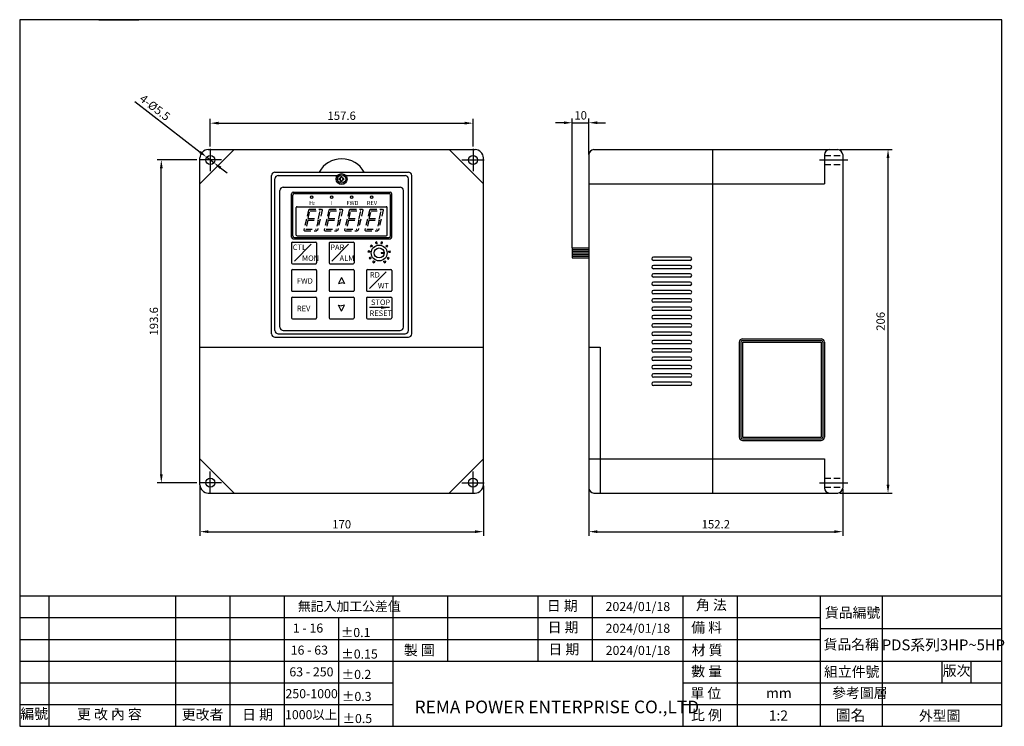
# Model space of a CAD drawing. Units: millimetres. Extents: x 2627 to 2922, y 1932 to 2144.
import ezdxf
from ezdxf.enums import TextEntityAlignment as Align

# ---------------------------------------------------------------- set-up
doc = ezdxf.new("R2010")
doc.units = ezdxf.units.MM
doc.linetypes.add('CENTER', pattern=[50.8, 31.75, -6.35, 6.35, -6.35])
doc.linetypes.add('DASHED', pattern=[19.05, 12.7, -6.35])
for name, color, linetype in [('3', 3, 'DASHED'), ('CENTER', 1, 'CENTER'), ('DIM', 6, 'Continuous'), ('HYOUDAI', 7, 'Continuous'), ('OUTLINE', 4, 'Continuous')]:
    doc.layers.add(name, color=color, linetype=linetype)
doc.layers.add('HYOUDAI8', color=7, linetype='Continuous', lineweight=25)
doc.layers.add('符號(ISO)', color=7, linetype='Continuous', lineweight=18)
doc.styles.add('ACISOTS', font='isocp.shx', dxfattribs={"bigfont": 'chineset.shx'})
doc.styles.get("Standard").update_dxf_attribs({"font": 'arial.ttf'})
doc.dimstyles.new('ISO-25', dxfattribs={"dimtxt": 2.5, "dimasz": 2.5, "dimexe": 1.25, "dimexo": 0.625, "dimtad": 1, "dimtxsty": 'Standard', "dimcen": 2.5, "dimadec": 0, "dimazin": 0, "dimtfac": 1, "dimtmove": 0, "dimatfit": 3, "dimfxl": 0, "dimarcsym": 0})

# ---------------------------------------------------------------- blocks, each defined once
blk = doc.blocks.new('*D10')
at = {"layer": 'Defpoints', "color": 0}
for p in [(2680.93, 2004.48), (2765.93, 2004.48), (2765.93, 1990.14)]:
    blk.add_point(p, dxfattribs=at)
at = {"layer": 'DIM', "color": 0, "lineweight": -2}
for p, q in [((2680.93, 2003.86), (2680.93, 1988.89)), ((2765.93, 2003.86), (2765.93, 1988.89)), ((2683.43, 1990.14), (2763.43, 1990.14))]:
    blk.add_line(p, q, dxfattribs=at)
at = {"layer": 'DIM', "color": 0}
for points in [[(2683.43, 1990.55), (2683.43, 1989.72), (2680.93, 1990.14)], [(2763.43, 1990.55), (2763.43, 1989.72), (2765.93, 1990.14)]]:
    blk.add_solid(points, dxfattribs=at)
at = {"layer": 'DIM', "color": 0, "insert": (2723.43, 1992.04), "char_height": 2.5, "attachment_point": 5}
blk.add_mtext('170', dxfattribs=at)
blk = doc.blocks.new('*D4')
at = {"layer": 'Defpoints', "color": 0}
for p in [(2669.34, 2101.63), (2680.65, 2101.63), (2680.65, 2004.83)]:
    blk.add_point(p, dxfattribs=at)
at = {"layer": 'DIM', "color": 0, "lineweight": -2}
for p, q in [((2680.03, 2101.63), (2668.09, 2101.63)), ((2669.34, 2007.33), (2669.34, 2099.13)), ((2680.03, 2004.83), (2668.09, 2004.83))]:
    blk.add_line(p, q, dxfattribs=at)
at = {"layer": 'DIM', "color": 0}
for points in [[(2668.93, 2099.13), (2669.76, 2099.13), (2669.34, 2101.63)], [(2668.93, 2007.33), (2669.76, 2007.33), (2669.34, 2004.83)]]:
    blk.add_solid(points, dxfattribs=at)
at = {"layer": 'DIM', "color": 0, "insert": (2667.44, 2053.23), "char_height": 2.5, "attachment_point": 5, "rotation": 90}
blk.add_mtext('193.6', dxfattribs=at)
blk = doc.blocks.new('*D5')
at = {"layer": 'Defpoints', "color": 0}
for p in [(2762.83, 2112.67), (2684.03, 2105.01), (2762.83, 2105.01)]:
    blk.add_point(p, dxfattribs=at)
at = {"layer": 'DIM', "color": 0, "lineweight": -2}
for p, q in [((2684.03, 2105.63), (2684.03, 2113.92)), ((2686.53, 2112.67), (2760.33, 2112.67)), ((2762.83, 2105.63), (2762.83, 2113.92))]:
    blk.add_line(p, q, dxfattribs=at)
at = {"layer": 'DIM', "color": 0}
for points in [[(2686.53, 2113.09), (2686.53, 2112.25), (2684.03, 2112.67)], [(2760.33, 2113.09), (2760.33, 2112.25), (2762.83, 2112.67)]]:
    blk.add_solid(points, dxfattribs=at)
at = {"layer": 'DIM', "color": 0, "insert": (2723.43, 2114.57), "char_height": 2.5, "attachment_point": 5}
blk.add_mtext('157.6', dxfattribs=at)
blk = doc.blocks.new('*D6')
at = {"layer": 'Defpoints', "color": 0}
for p in [(2682.94, 2102.47), (2685.11, 2100.79)]:
    blk.add_point(p, dxfattribs=at)
at = {"layer": 'DIM', "color": 0, "lineweight": -2}
for p, q in [((2661.4, 2119.13), (2680.96, 2104)), ((2685.11, 2100.79), (2682.94, 2102.47)), ((2687.09, 2099.26), (2689.07, 2097.73))]:
    blk.add_line(p, q, dxfattribs=at)
at = {"layer": 'DIM', "color": 0}
for points in [[(2681.22, 2104.33), (2680.71, 2103.67), (2682.94, 2102.47)], [(2687.35, 2099.59), (2686.84, 2098.93), (2685.11, 2100.79)]]:
    blk.add_solid(points, dxfattribs=at)
at = {"layer": 'DIM', "color": 0, "insert": (2667.25, 2117.1), "char_height": 2.5, "attachment_point": 5, "rotation": 322.2784}
blk.add_mtext('4-%%C5.5', dxfattribs=at)
blk = doc.blocks.new('*D7')
at = {"layer": 'Defpoints', "color": 0}
for p in [(2797.59, 2003.48), (2873.69, 2003.48), (2873.69, 1990.14)]:
    blk.add_point(p, dxfattribs=at)
at = {"layer": 'DIM', "color": 0, "lineweight": -2}
for p, q in [((2797.59, 2002.86), (2797.59, 1988.89)), ((2873.69, 2002.86), (2873.69, 1988.89)), ((2800.09, 1990.14), (2871.19, 1990.14))]:
    blk.add_line(p, q, dxfattribs=at)
at = {"layer": 'DIM', "color": 0}
for points in [[(2800.09, 1990.55), (2800.09, 1989.72), (2797.59, 1990.14)], [(2871.19, 1990.55), (2871.19, 1989.72), (2873.69, 1990.14)]]:
    blk.add_solid(points, dxfattribs=at)
at = {"layer": 'DIM', "color": 0, "insert": (2835.64, 1992.04), "char_height": 2.5, "attachment_point": 5}
blk.add_mtext('152.2', dxfattribs=at)
blk = doc.blocks.new('*D8')
at = {"layer": 'Defpoints', "color": 0}
for p in [(2872.19, 2104.73), (2887.28, 2104.73), (2872.19, 2001.73)]:
    blk.add_point(p, dxfattribs=at)
at = {"layer": 'DIM', "color": 0, "lineweight": -2}
for p, q in [((2872.81, 2104.73), (2888.53, 2104.73)), ((2887.28, 2004.23), (2887.28, 2102.23)), ((2872.81, 2001.73), (2888.53, 2001.73))]:
    blk.add_line(p, q, dxfattribs=at)
at = {"layer": 'DIM', "color": 0}
for points in [[(2886.86, 2102.23), (2887.7, 2102.23), (2887.28, 2104.73)], [(2886.86, 2004.23), (2887.7, 2004.23), (2887.28, 2001.73)]]:
    blk.add_solid(points, dxfattribs=at)
at = {"layer": 'DIM', "color": 0, "insert": (2885.38, 2053.23), "char_height": 2.5, "attachment_point": 5, "rotation": 90}
blk.add_mtext('206', dxfattribs=at)
blk = doc.blocks.new('*D9')
at = {"layer": 'Defpoints', "color": 0}
for p in [(2797.59, 2112.79), (2797.59, 2102.61), (2792.59, 2074.61)]:
    blk.add_point(p, dxfattribs=at)
at = {"layer": 'DIM', "color": 0, "lineweight": -2}
for p, q in [((2790.09, 2112.79), (2787.59, 2112.79)), ((2792.59, 2075.23), (2792.59, 2114.04)), ((2792.59, 2112.79), (2797.59, 2112.79)), ((2797.59, 2103.23), (2797.59, 2114.04)), ((2800.09, 2112.79), (2802.59, 2112.79))]:
    blk.add_line(p, q, dxfattribs=at)
at = {"layer": 'DIM', "color": 0}
for points in [[(2790.09, 2113.21), (2790.09, 2112.38), (2792.59, 2112.79)], [(2800.09, 2113.21), (2800.09, 2112.38), (2797.59, 2112.79)]]:
    blk.add_solid(points, dxfattribs=at)
at = {"layer": 'DIM', "color": 0, "insert": (2795.09, 2114.69), "char_height": 2.5, "attachment_point": 5}
blk.add_mtext('10', dxfattribs=at)

msp = doc.modelspace()

# ---------------------------------------------------------------- hatches: boundary and pattern name
at = {"layer": 'OUTLINE'}
h = msp.add_hatch(color=256, dxfattribs=at)
h.paths.add_polyline_path([(2737.927, 2077.98, 0.4142136), (2738.427, 2078.48), (2738.427, 2091.48, 0.4142136), (2737.927, 2091.98), (2708.927, 2091.98, 0.4142136), (2708.427, 2091.48), (2708.427, 2078.48, 0.4142136), (2708.927, 2077.98)])
h.paths.add_polyline_path([(2708.802, 2078.855, 0.4142136), (2709.302, 2078.355), (2737.552, 2078.355, 0.4142136), (2738.052, 2078.855), (2738.052, 2091.105, 0.4142136), (2737.552, 2091.605), (2709.302, 2091.605, 0.4142136), (2708.802, 2091.105)], flags=16)

# ---------------------------------------------------------------- linework, layer by layer
msp.add_line((2650.571, 2143.703), (2662.557, 2143.703))
at = {"layer": '3', "ltscale": 0.15}
for p, q in [((2868.186, 2103.005), (2873.686, 2103.005)), ((2868.185, 2100.255), (2873.685, 2100.255)), ((2713.465, 2086.611), (2712.114, 2080.599)), ((2713.414, 2084.105), (2713.919, 2086.355)), ((2713.465, 2086.611), (2713.769, 2086.855)), ((2713.769, 2086.855), (2717.369, 2086.855)), ((2713.919, 2086.355), (2716.994, 2086.355)), ((2717.564, 2086.611), (2716.214, 2080.599)), ((2716.489, 2084.105), (2716.994, 2086.355)), ((2717.369, 2086.855), (2717.564, 2086.611)), ((2719.564, 2086.611), (2718.214, 2080.599)), ((2719.514, 2084.105), (2720.019, 2086.355)), ((2719.564, 2086.611), (2719.869, 2086.855)), ((2719.869, 2086.855), (2723.469, 2086.855)), ((2720.019, 2086.355), (2723.094, 2086.355)), ((2723.664, 2086.611), (2722.313, 2080.599)), ((2722.588, 2084.105), (2723.094, 2086.355)), ((2723.469, 2086.855), (2723.664, 2086.611)), ((2725.664, 2086.611), (2724.313, 2080.599)), ((2725.613, 2084.105), (2726.119, 2086.355)), ((2725.664, 2086.611), (2725.969, 2086.855)), ((2725.969, 2086.855), (2729.568, 2086.855)), ((2726.119, 2086.355), (2729.194, 2086.355)), ((2729.764, 2086.611), (2728.413, 2080.599)), ((2728.688, 2084.105), (2729.194, 2086.355)), ((2729.568, 2086.855), (2729.764, 2086.611)), ((2731.764, 2086.611), (2730.413, 2080.599)), ((2731.713, 2084.105), (2732.219, 2086.355)), ((2731.764, 2086.611), (2732.068, 2086.855)), ((2732.068, 2086.855), (2735.668, 2086.855)), ((2732.219, 2086.355), (2735.293, 2086.355)), ((2735.863, 2086.611), (2734.513, 2080.599)), ((2734.788, 2084.105), (2735.293, 2086.355)), ((2735.668, 2086.855), (2735.863, 2086.611)), ((2713.302, 2083.605), (2712.684, 2080.855)), ((2713.302, 2083.605), (2716.376, 2083.605)), ((2713.414, 2084.105), (2716.489, 2084.105)), ((2716.376, 2083.605), (2715.759, 2080.855)), ((2719.401, 2083.605), (2718.783, 2080.855)), ((2719.401, 2083.605), (2722.476, 2083.605)), ((2719.514, 2084.105), (2722.588, 2084.105)), ((2722.476, 2083.605), (2721.858, 2080.855)), ((2725.501, 2083.605), (2724.883, 2080.855)), ((2725.501, 2083.605), (2728.576, 2083.605)), ((2725.613, 2084.105), (2728.688, 2084.105)), ((2728.576, 2083.605), (2727.958, 2080.855)), ((2731.601, 2083.605), (2730.983, 2080.855)), ((2731.601, 2083.605), (2734.676, 2083.605)), ((2731.713, 2084.105), (2734.788, 2084.105)), ((2734.676, 2083.605), (2734.058, 2080.855)), ((2712.309, 2080.355), (2712.114, 2080.599)), ((2712.309, 2080.355), (2715.909, 2080.355)), ((2712.684, 2080.855), (2715.759, 2080.855)), ((2716.214, 2080.599), (2715.909, 2080.355)), ((2718.409, 2080.355), (2718.214, 2080.599)), ((2718.409, 2080.355), (2722.008, 2080.355)), ((2718.783, 2080.855), (2721.858, 2080.855)), ((2722.313, 2080.599), (2722.008, 2080.355)), ((2724.508, 2080.355), (2724.313, 2080.599)), ((2724.508, 2080.355), (2728.108, 2080.355)), ((2724.883, 2080.855), (2727.958, 2080.855)), ((2728.413, 2080.599), (2728.108, 2080.355)), ((2730.608, 2080.355), (2730.413, 2080.599)), ((2730.608, 2080.355), (2734.208, 2080.355)), ((2730.983, 2080.855), (2734.058, 2080.855)), ((2734.513, 2080.599), (2734.208, 2080.355)), ((2868.185, 2006.205), (2873.685, 2006.205)), ((2868.186, 2003.455), (2873.686, 2003.455))]:
    msp.add_line(p, q, dxfattribs=at)
at = {"layer": 'CENTER', "ltscale": 0.3}
for p, q in [((2684.027, 2105.005), (2684.027, 2098.255)), ((2762.827, 2105.005), (2762.827, 2098.255)), ((2687.402, 2101.63), (2680.652, 2101.63)), ((2759.452, 2101.63), (2766.202, 2101.63)), ((2684.027, 2001.455), (2684.027, 2008.205)), ((2762.827, 2001.455), (2762.827, 2008.205)), ((2687.402, 2004.83), (2680.652, 2004.83)), ((2759.452, 2004.83), (2766.202, 2004.83))]:
    msp.add_line(p, q, dxfattribs=at)
at = {"layer": 'CENTER'}
for p, q in [((2866.685, 2101.63), (2875.185, 2101.63)), ((2866.685, 2004.83), (2875.185, 2004.83))]:
    msp.add_line(p, q, dxfattribs=at)
at = {"layer": 'HYOUDAI', "lineweight": -3}
for p, q in [((2626.872, 1964.366), (2866.958, 1964.366)), ((2722.518, 1964.366), (2722.518, 1931.76)), ((2722.518, 1964.366), (2722.518, 1931.76)), ((2866.958, 1961.106), (2921.413, 1961.106)), ((2626.872, 1957.845), (2866.958, 1957.845)), ((2626.872, 1951.324), (2738.821, 1951.324)), ((2825.773, 1951.324), (2921.413, 1951.324)), ((2626.872, 1944.802), (2738.821, 1944.802)), ((2825.773, 1944.802), (2921.413, 1944.802)), ((2626.872, 1938.281), (2738.821, 1938.281)), ((2825.773, 1938.281), (2921.413, 1938.281))]:
    msp.add_line(p, q, dxfattribs=at)
at = {"layer": 'HYOUDAI8', "lineweight": -3}
for p, q in [((2626.872, 2143.703), (2626.872, 1931.76)), ((2921.413, 2143.703), (2626.872, 2143.703)), ((2921.413, 1931.76), (2921.413, 2143.703)), ((2626.872, 1970.888), (2921.413, 1970.888)), ((2635.567, 1970.888), (2635.567, 1931.76)), ((2673.608, 1970.888), (2673.608, 1931.76)), ((2689.911, 1970.888), (2689.911, 1931.76)), ((2706.215, 1970.888), (2706.215, 1931.76)), ((2706.215, 1970.888), (2706.215, 1931.76)), ((2738.821, 1970.888), (2738.821, 1951.324)), ((2738.821, 1970.888), (2738.821, 1951.324)), ((2755.12, 1970.888), (2755.12, 1951.324)), ((2782.297, 1970.888), (2782.297, 1951.324)), ((2798.6, 1970.888), (2798.6, 1951.324)), ((2825.773, 1970.888), (2825.773, 1951.324)), ((2842.076, 1970.888), (2842.076, 1931.76)), ((2866.958, 1970.888), (2866.958, 1931.76)), ((2885.552, 1970.888), (2885.552, 1931.76)), ((2738.821, 1951.324), (2825.773, 1951.324)), ((2738.821, 1951.324), (2738.821, 1931.76)), ((2738.821, 1951.324), (2738.821, 1931.76)), ((2825.773, 1951.324), (2825.773, 1931.76)), ((2903.482, 1944.802), (2903.482, 1951.324)), ((2912.178, 1944.802), (2912.178, 1951.324)), ((2626.872, 1931.76), (2921.413, 1931.76))]:
    msp.add_line(p, q, dxfattribs=at)
at = {"layer": 'OUTLINE'}
for p, q in [((2680.927, 2094.48), (2691.177, 2104.73)), ((2683.427, 2104.73), (2763.427, 2104.73)), ((2755.677, 2104.73), (2765.927, 2094.48)), ((2797.585, 2103.23), (2797.585, 2003.23)), ((2799.085, 2104.73), (2872.185, 2104.73)), ((2834.685, 2104.73), (2834.685, 2001.73)), ((2868.185, 2103.23), (2868.185, 2094.48)), ((2873.685, 2103.23), (2873.685, 2003.23)), ((2680.927, 2004.23), (2680.927, 2102.23)), ((2765.927, 2004.23), (2765.927, 2102.23)), ((2702.427, 2049.48), (2702.427, 2096.98)), ((2703.427, 2097.98), (2743.427, 2097.98)), ((2704.427, 2096.98), (2722.21, 2096.98)), ((2723.627, 2096.604), (2723.227, 2096.604)), ((2723.227, 2096.354), (2723.227, 2096.604)), ((2723.627, 2096.354), (2723.627, 2096.604)), ((2724.645, 2096.98), (2742.427, 2096.98)), ((2744.427, 2049.48), (2744.427, 2096.98)), ((2703.427, 2050.48), (2703.427, 2095.98)), ((2722.727, 2095.704), (2722.727, 2096.104)), ((2722.977, 2096.104), (2722.727, 2096.104)), ((2722.977, 2095.704), (2722.727, 2095.704)), ((2723.227, 2095.204), (2723.227, 2095.454)), ((2723.627, 2095.204), (2723.227, 2095.204)), ((2723.627, 2095.204), (2723.627, 2095.454)), ((2724.127, 2096.104), (2723.877, 2096.104)), ((2724.127, 2095.704), (2723.877, 2095.704)), ((2724.127, 2095.704), (2724.127, 2096.104)), ((2743.427, 2050.48), (2743.427, 2095.98)), ((2797.585, 2094.48), (2868.185, 2094.48)), ((2704.927, 2051.48), (2704.927, 2092.48)), ((2705.927, 2093.48), (2740.927, 2093.48)), ((2708.427, 2078.48), (2708.427, 2091.48)), ((2708.802, 2078.855), (2708.802, 2091.105)), ((2708.927, 2091.98), (2737.927, 2091.98)), ((2709.302, 2091.605), (2737.552, 2091.605)), ((2738.052, 2078.855), (2738.052, 2091.105)), ((2738.427, 2078.48), (2738.427, 2091.48)), ((2741.927, 2051.48), (2741.927, 2092.48)), ((2709.802, 2079.105), (2709.802, 2087.355)), ((2710.052, 2087.605), (2736.802, 2087.605)), ((2737.052, 2079.105), (2737.052, 2087.355)), ((2710.052, 2078.855), (2736.802, 2078.855)), ((2708.427, 2076.73), (2708.427, 2070.73)), ((2708.677, 2076.98), (2715.677, 2076.98)), ((2708.927, 2077.98), (2737.927, 2077.98)), ((2714.268, 2076.361), (2709.253, 2071.315)), ((2709.302, 2078.355), (2737.552, 2078.355)), ((2715.927, 2076.73), (2715.927, 2070.73)), ((2719.677, 2076.73), (2719.677, 2070.73)), ((2719.927, 2076.98), (2726.927, 2076.98)), ((2725.518, 2076.361), (2720.503, 2071.315)), ((2727.177, 2076.73), (2727.177, 2070.73)), ((2732.411, 2075.499), (2732.04, 2075.837)), ((2732.638, 2075.757), (2732.249, 2076.074)), ((2733.774, 2076.46), (2733.653, 2076.946)), ((2734.105, 2076.548), (2733.958, 2077.028)), ((2735.249, 2076.548), (2735.396, 2077.028)), ((2735.581, 2076.46), (2735.701, 2076.946)), ((2736.717, 2075.757), (2737.106, 2076.074)), ((2736.944, 2075.499), (2737.314, 2075.837)), ((2731.81, 2073.943), (2731.315, 2074.019)), ((2731.856, 2074.284), (2731.356, 2074.332)), ((2735.277, 2073.83), (2736.174, 2073.83)), ((2735.277, 2073.83), (2735.277, 2073.63)), ((2735.277, 2073.63), (2736.174, 2073.63)), ((2737.499, 2074.284), (2737.998, 2074.332)), ((2737.544, 2073.943), (2738.04, 2074.019)), ((2792.585, 2075.23), (2792.585, 2072.23)), ((2792.585, 2075.23), (2797.585, 2075.23)), ((2792.585, 2074.73), (2797.585, 2074.73)), ((2792.585, 2074.23), (2797.585, 2074.23)), ((2792.585, 2073.73), (2797.585, 2073.73)), ((2792.585, 2073.23), (2797.585, 2073.23)), ((2708.677, 2070.48), (2715.677, 2070.48)), ((2719.927, 2070.48), (2726.927, 2070.48)), ((2732.105, 2072.446), (2731.675, 2072.188)), ((2732.277, 2072.148), (2731.833, 2071.914)), ((2732.964, 2071.422), (2732.697, 2070.997)), ((2733.39, 2071.16), (2733.123, 2070.735)), ((2735.965, 2071.16), (2736.232, 2070.735)), ((2736.39, 2071.422), (2736.657, 2070.997)), ((2737.078, 2072.148), (2737.522, 2071.914)), ((2737.249, 2072.446), (2737.679, 2072.188)), ((2792.585, 2072.73), (2797.585, 2072.73)), ((2792.585, 2072.23), (2797.585, 2072.23)), ((2827.935, 2072.48), (2816.935, 2072.48)), ((2827.935, 2071.48), (2816.935, 2071.48)), ((2827.935, 2069.98), (2816.935, 2069.98)), ((2708.427, 2068.48), (2708.427, 2062.48)), ((2708.677, 2068.73), (2715.677, 2068.73)), ((2715.927, 2068.48), (2715.927, 2062.48)), ((2719.677, 2068.48), (2719.677, 2062.48)), ((2719.927, 2068.73), (2726.927, 2068.73)), ((2727.177, 2068.48), (2727.177, 2062.48)), ((2730.927, 2068.48), (2730.927, 2062.48)), ((2731.177, 2068.73), (2738.177, 2068.73)), ((2736.768, 2068.111), (2731.753, 2063.065)), ((2738.427, 2068.48), (2738.427, 2062.48)), ((2827.935, 2068.98), (2816.935, 2068.98)), ((2827.935, 2067.48), (2816.935, 2067.48)), ((2723.427, 2066.418), (2722.529, 2064.606)), ((2722.529, 2064.606), (2723.427, 2064.79)), ((2723.427, 2066.418), (2724.326, 2064.606)), ((2724.326, 2064.606), (2723.427, 2064.79)), ((2827.935, 2066.48), (2816.935, 2066.48)), ((2827.935, 2064.98), (2816.935, 2064.98)), ((2708.677, 2062.23), (2715.677, 2062.23)), ((2719.927, 2062.23), (2726.927, 2062.23)), ((2731.177, 2062.23), (2738.177, 2062.23)), ((2827.935, 2063.98), (2816.935, 2063.98)), ((2827.935, 2062.48), (2816.935, 2062.48)), ((2827.935, 2061.48), (2816.935, 2061.48)), ((2708.427, 2060.23), (2708.427, 2054.23)), ((2708.677, 2060.48), (2715.677, 2060.48)), ((2715.927, 2060.23), (2715.927, 2054.23)), ((2719.677, 2060.23), (2719.677, 2054.23)), ((2719.927, 2060.48), (2726.927, 2060.48)), ((2722.529, 2058.104), (2723.427, 2057.921)), ((2723.427, 2056.292), (2722.529, 2058.104)), ((2723.427, 2056.292), (2724.326, 2058.104)), ((2724.326, 2058.104), (2723.427, 2057.921)), ((2727.177, 2060.23), (2727.177, 2054.23)), ((2730.927, 2060.23), (2730.927, 2054.23)), ((2731.177, 2060.48), (2738.177, 2060.48)), ((2738.427, 2060.23), (2738.427, 2054.23)), ((2827.935, 2059.98), (2816.935, 2059.98)), ((2827.935, 2058.98), (2816.935, 2058.98)), ((2827.935, 2057.48), (2816.935, 2057.48)), ((2827.935, 2056.48), (2816.935, 2056.48)), ((2708.677, 2053.98), (2715.677, 2053.98)), ((2719.927, 2053.98), (2726.927, 2053.98)), ((2731.177, 2053.98), (2738.177, 2053.98)), ((2827.935, 2054.98), (2816.935, 2054.98)), ((2827.935, 2053.98), (2816.935, 2053.98)), ((2827.935, 2052.48), (2816.935, 2052.48)), ((2704.427, 2049.48), (2742.427, 2049.48)), ((2705.927, 2050.48), (2740.927, 2050.48)), ((2827.935, 2051.48), (2816.935, 2051.48)), ((2827.935, 2049.98), (2816.935, 2049.98)), ((2703.427, 2048.48), (2743.427, 2048.48)), ((2827.935, 2048.98), (2816.935, 2048.98)), ((2827.935, 2047.48), (2816.935, 2047.48)), ((2827.935, 2046.48), (2816.935, 2046.48)), ((2842.685, 2046.98), (2842.685, 2018.48)), ((2843.185, 2046.98), (2843.185, 2018.48)), ((2843.685, 2047.98), (2867.185, 2047.98)), ((2843.685, 2047.48), (2867.185, 2047.48)), ((2843.685, 2046.98), (2867.185, 2046.98)), ((2843.685, 2046.98), (2843.685, 2018.48)), ((2867.185, 2046.98), (2867.185, 2018.48)), ((2867.685, 2046.98), (2867.685, 2018.48)), ((2868.185, 2046.98), (2868.185, 2018.48)), ((2680.927, 2045.48), (2765.927, 2045.48)), ((2797.585, 2045.48), (2800.935, 2045.48)), ((2800.935, 2045.48), (2800.935, 2001.73)), ((2827.935, 2044.98), (2816.935, 2044.98)), ((2827.935, 2043.98), (2816.935, 2043.98)), ((2827.935, 2042.48), (2816.935, 2042.48)), ((2827.935, 2041.48), (2816.935, 2041.48)), ((2827.935, 2039.98), (2816.935, 2039.98)), ((2827.935, 2038.98), (2816.935, 2038.98)), ((2827.935, 2037.48), (2816.935, 2037.48)), ((2827.935, 2036.48), (2816.935, 2036.48)), ((2827.935, 2034.98), (2816.935, 2034.98)), ((2827.935, 2033.98), (2816.935, 2033.98)), ((2843.685, 2018.48), (2867.185, 2018.48)), ((2843.685, 2017.98), (2867.185, 2017.98)), ((2843.685, 2017.48), (2867.185, 2017.48)), ((2680.927, 2011.98), (2691.177, 2001.73)), ((2765.927, 2011.98), (2755.677, 2001.73)), ((2797.585, 2011.98), (2868.185, 2011.98)), ((2868.185, 2011.98), (2868.185, 2003.23)), ((2683.427, 2001.73), (2763.427, 2001.73)), ((2799.085, 2001.73), (2872.185, 2001.73))]:
    msp.add_line(p, q, dxfattribs=at)
for centre, radius in [((2684.027, 2101.63), 1.375), ((2762.827, 2101.63), 1.375), ((2723.427, 2095.904), 1.625), ((2723.427, 2095.904), 1.25), ((2714.427, 2090.48), 0.375), ((2720.427, 2090.48), 0.375), ((2726.427, 2090.48), 0.375), ((2732.427, 2090.48), 0.375), ((2734.677, 2073.73), 2.375), ((2734.677, 2073.73), 1.5), ((2684.027, 2004.83), 1.375), ((2762.827, 2004.83), 1.375)]:
    msp.add_circle(centre, radius, dxfattribs=at)
for centre, radius, start, end in [((2683.427, 2102.23), 2.5, 90, 180), ((2763.427, 2102.23), 2.5, 0, 90), ((2799.085, 2103.23), 1.5, 90, 180), ((2869.685, 2103.23), 1.5, 90, 180), ((2872.185, 2103.23), 1.5, 0, 90), ((2723.427, 2094.285), 7.695, 28.69866, 151.30134), ((2703.427, 2096.98), 1, 90, 180), ((2704.427, 2095.98), 1, 90, 180), ((2742.427, 2095.98), 1, 0, 90), ((2743.427, 2096.98), 1, 0, 90), ((2722.977, 2096.354), 0.25, 270, 0), ((2722.977, 2095.454), 0.25, 0, 90), ((2723.877, 2096.354), 0.25, 180, 270), ((2723.877, 2095.454), 0.25, 90, 180), ((2705.927, 2092.48), 1, 90, 180), ((2708.927, 2091.48), 0.5, 90, 180), ((2709.302, 2091.105), 0.5, 90, 180), ((2737.552, 2091.105), 0.5, 0, 90), ((2737.927, 2091.48), 0.5, 0, 90), ((2740.927, 2092.48), 1, 0, 90), ((2710.052, 2087.355), 0.25, 90, 180), ((2736.802, 2087.355), 0.25, 0, 90), ((2709.302, 2078.855), 0.5, 180, 270), ((2710.052, 2079.105), 0.25, 180, 270), ((2736.802, 2079.105), 0.25, 270, 0), ((2737.552, 2078.855), 0.5, 270, 0), ((2708.927, 2078.48), 0.5, 180, 270), ((2708.677, 2076.73), 0.25, 90, 180), ((2715.677, 2076.73), 0.25, 0, 90), ((2719.927, 2076.73), 0.25, 90, 180), ((2726.927, 2076.73), 0.25, 0, 90), ((2734.677, 2073.73), 3.375, 136.01694, 141.38056), ((2734.677, 2073.73), 3.375, 102.30266, 107.66628), ((2734.677, 2073.73), 2.875, 101.47409, 108.31895), ((2734.677, 2073.73), 2.875, 71.68105, 78.52591), ((2734.677, 2073.73), 3.375, 72.33372, 77.69734), ((2734.677, 2073.73), 3.375, 38.61944, 43.98306), ((2737.927, 2078.48), 0.5, 270, 0), ((2734.677, 2073.73), 3.375, 169.73123, 175.09485), ((2734.677, 2073.73), 2.875, 168.90266, 175.74752), ((2734.677, 2073.73), 2.875, 135.18837, 142.03324), ((2734.677, 2073.73), 2.875, 37.96676, 44.81163), ((2734.677, 2073.73), 2.875, 4.25248, 11.09734), ((2734.677, 2073.73), 3.375, 4.90515, 10.26877), ((2708.677, 2070.73), 0.25, 180, 270), ((2715.677, 2070.73), 0.25, 270, 0), ((2719.927, 2070.73), 0.25, 180, 270), ((2726.927, 2070.73), 0.25, 270, 0), ((2734.677, 2073.73), 3.375, 207.19087, 212.55449), ((2734.677, 2073.73), 2.875, 206.53819, 213.38305), ((2734.677, 2073.73), 3.375, 234.0753, 242.57167), ((2734.677, 2073.73), 2.875, 233.42263, 243.40024), ((2734.677, 2073.73), 2.875, 296.59976, 306.57737), ((2734.677, 2073.73), 3.375, 297.42833, 305.9247), ((2734.677, 2073.73), 2.875, 326.61695, 333.46181), ((2734.677, 2073.73), 3.375, 327.44551, 332.80913), ((2816.935, 2071.98), 0.5, 90, 270), ((2816.935, 2069.48), 0.5, 90, 270), ((2827.935, 2071.98), 0.5, 270, 90), ((2827.935, 2069.48), 0.5, 270, 90), ((2708.677, 2068.48), 0.25, 90, 180), ((2715.677, 2068.48), 0.25, 0, 90), ((2719.927, 2068.48), 0.25, 90, 180), ((2726.927, 2068.48), 0.25, 0, 90), ((2731.177, 2068.48), 0.25, 90, 180), ((2738.177, 2068.48), 0.25, 0, 90), ((2816.935, 2066.98), 0.5, 90, 270), ((2827.935, 2066.98), 0.5, 270, 90), ((2816.935, 2064.48), 0.5, 90, 270), ((2827.935, 2064.48), 0.5, 270, 90), ((2708.677, 2062.48), 0.25, 180, 270), ((2715.677, 2062.48), 0.25, 270, 0), ((2719.927, 2062.48), 0.25, 180, 270), ((2726.927, 2062.48), 0.25, 270, 0), ((2731.177, 2062.48), 0.25, 180, 270), ((2738.177, 2062.48), 0.25, 270, 0), ((2816.935, 2061.98), 0.5, 90, 270), ((2827.935, 2061.98), 0.5, 270, 90), ((2708.677, 2060.23), 0.25, 90, 180), ((2715.677, 2060.23), 0.25, 0, 90), ((2719.927, 2060.23), 0.25, 90, 180), ((2726.927, 2060.23), 0.25, 0, 90), ((2731.177, 2060.23), 0.25, 90, 180), ((2738.177, 2060.23), 0.25, 0, 90), ((2816.935, 2059.48), 0.5, 90, 270), ((2827.935, 2059.48), 0.5, 270, 90), ((2816.935, 2056.98), 0.5, 90, 270), ((2827.935, 2056.98), 0.5, 270, 90), ((2708.677, 2054.23), 0.25, 180, 270), ((2715.677, 2054.23), 0.25, 270, 0), ((2719.927, 2054.23), 0.25, 180, 270), ((2726.927, 2054.23), 0.25, 270, 0), ((2731.177, 2054.23), 0.25, 180, 270), ((2738.177, 2054.23), 0.25, 270, 0), ((2816.935, 2054.48), 0.5, 90, 270), ((2816.935, 2051.98), 0.5, 90, 270), ((2827.935, 2054.48), 0.5, 270, 90), ((2827.935, 2051.98), 0.5, 270, 90), ((2703.427, 2049.48), 1, 180, 270), ((2704.427, 2050.48), 1, 180, 270), ((2705.927, 2051.48), 1, 180, 270), ((2740.927, 2051.48), 1, 270, 0), ((2742.427, 2050.48), 1, 270, 0), ((2743.427, 2049.48), 1, 270, 0), ((2816.935, 2049.48), 0.5, 90, 270), ((2827.935, 2049.48), 0.5, 270, 90), ((2816.935, 2046.98), 0.5, 90, 270), ((2827.935, 2046.98), 0.5, 270, 90), ((2843.685, 2046.98), 1, 90, 180), ((2843.685, 2046.98), 0.5, 90, 180), ((2867.185, 2046.98), 1, 0, 90), ((2867.185, 2046.98), 0.5, 0, 90), ((2816.935, 2044.48), 0.5, 90, 270), ((2827.935, 2044.48), 0.5, 270, 90), ((2816.935, 2041.98), 0.5, 90, 270), ((2827.935, 2041.98), 0.5, 270, 90), ((2816.935, 2039.48), 0.5, 90, 270), ((2816.935, 2036.98), 0.5, 90, 270), ((2827.935, 2039.48), 0.5, 270, 90), ((2827.935, 2036.98), 0.5, 270, 90), ((2816.935, 2034.48), 0.5, 90, 270), ((2827.935, 2034.48), 0.5, 270, 90), ((2843.685, 2018.48), 1, 180, 270), ((2843.685, 2018.48), 0.5, 180, 270), ((2867.185, 2018.48), 1, 270, 0), ((2867.185, 2018.48), 0.5, 270, 0), ((2683.427, 2004.23), 2.5, 180, 270), ((2763.427, 2004.23), 2.5, 270, 0), ((2799.085, 2003.23), 1.5, 180, 270), ((2869.685, 2003.23), 1.5, 180, 270), ((2872.185, 2003.23), 1.5, 270, 0)]:
    msp.add_arc(centre, radius, start, end, dxfattribs=at)

# ---------------------------------------------------------------- texts
at = {"layer": 'HYOUDAI', "color": 7, "lineweight": -3, "style": 'ACISOTS'}
for s, height, p in [('無記入加工公差值', 2.8259, (2710.295, 1966.349)), ('角 法', 3.0433, (2829.693, 1966.628)), ('1 - 16', 2.7172, (2708.771, 1959.863)), ('參考圖層', 3.0433, (2870.52, 1940.278)), ('圖名', 3.2607, (2871.624, 1933.457)), ('1000以上', 2.7172, (2706.439, 1933.895))]:
    msp.add_text(s, height=height, dxfattribs=at).set_placement(p)
for s, height, p in [('日 期', 3.0433, (2789.585, 1966.391)), ('貨品編號', 3.0433, (2876.644, 1964.35)), ('日 期', 3.0433, (2789.829, 1959.952)), ('備 料', 3.0433, (2832.883, 1959.895)), ('貨品名稱', 3.0433, (2876.238, 1954.811)), ('PDS系列3HP~5HP', 3.26067, (2903.901, 1954.55)), ('16 - 63', 2.7172, (2713.743, 1953.247)), ('製 圖', 3.0433, (2746.714, 1953.09)), ('日 期', 3.0433, (2790.051, 1953.353)), ('材 質', 3.0433, (2833.022, 1953.095)), ('63 - 250', 2.7172, (2714.363, 1946.735)), ('數 量', 3.0433, (2832.883, 1946.739)), ('組立件號', 3.0433, (2876.401, 1946.618)), ('版次', 3.0433, (2907.85, 1946.912)), ('250-1000', 2.7172, (2714.426, 1940.186)), ('單 位', 3.0433, (2832.657, 1940.148)), ('mm', 3.0433, (2854.548, 1940.214)), ('編號', 3.0433, (2631.214, 1934.024)), ('更 改 內 容', 3.0433, (2653.776, 1933.864)), ('更改者', 3.0433, (2681.706, 1933.764)), ('日 期', 3.0433, (2698.184, 1933.764)), ('比 例', 3.0433, (2832.849, 1933.584)), ('1:2', 3.0433, (2854.403, 1933.474)), ('外型圖', 3.0433, (2902.783, 1933.394))]:
    msp.add_text(s, height=height, dxfattribs=at).set_placement(p, align=Align.CENTER)
at = {"layer": 'HYOUDAI', "lineweight": -3, "style": 'ACISOTS'}
msp.add_text('REMA POWER ENTERPRISE CO.,LTD', height=3.80412, dxfattribs=at).set_placement((2745.308, 1935.676))
at = {"layer": 'HYOUDAI', "color": 7, "lineweight": -3, "char_height": 2.71723, "attachment_point": 7, "style": 'ACISOTS'}
for s, insert in [('{\\fAIGDT|b0|i0|c2|p2;±}0.1', (2723.212, 1958.538)), ('{\\fAIGDT|b0|i0|c2|p2;±}0.15', (2723.351, 1952.084)), ('{\\fAIGDT|b0|i0|c2|p2;±}0.2', (2723.458, 1945.972)), ('{\\fAIGDT|b0|i0|c2|p2;±}0.3', (2723.55, 1939.36)), ('{\\fAIGDT|b0|i0|c2|p2;±}0.5', (2723.719, 1932.735))]:
    msp.add_mtext(s, dxfattribs=dict(at, insert=insert))
at = {"layer": 'OUTLINE'}
for s, height, p in [('H', 1.25, (2713.71, 2088.097)), ('Z', 0.75, (2714.768, 2088.153)), ('I', 1.25, (2720.252, 2088.097)), ('FWD', 1.25, (2724.863, 2088.097)), ('REV', 1.25, (2730.988, 2088.097)), ('CTL', 1.65, (2708.766, 2074.621)), ('PAR', 1.65, (2720.016, 2074.621)), ('MON', 1.65, (2711.552, 2071.329)), ('ALM', 1.65, (2722.802, 2071.329)), ('RD', 1.65, (2731.883, 2066.371)), ('FWD', 1.65, (2709.998, 2064.524)), ('WT', 1.65, (2734.289, 2063.079)), ('STOP', 1.65, (2732.216, 2058.121)), ('REV', 1.65, (2709.998, 2056.274)), ('RESET', 1.65, (2731.772, 2054.829))]:
    msp.add_text(s, height=height, dxfattribs=at).set_placement(p)
at = {"layer": '符號(ISO)', "color": 7, "lineweight": -3, "char_height": 2.71723, "width": 27.01375, "attachment_point": 5, "style": 'ACISOTS'}
for insert in [(2812.262, 1967.683), (2812.262, 1961.161), (2812.295, 1954.52)]:
    msp.add_mtext('{\\Fisocp|c0;20\\Fisocp|c136;24\\Fisocp|c0;/\\Fisocp|c136;01\\Fisocp|c0;/\\Fisocp|c136;18}', dxfattribs=dict(at, insert=insert))

# ---------------------------------------------------------------- dimensions: what is measured, and where the dimension line sits
at = {"layer": 'DIM'}
dim = msp.add_diameter_dim_2p(p1=(2685.115, 2100.789), p2=(2682.94, 2102.472), text='4-%%C5.5', dimstyle='ISO-25', dxfattribs=at)
dim.commit()
dim.dimension.update_dxf_attribs({"geometry": '*D6', "text_midpoint": (2666.047, 2115.538), "dimtype": 163})
for base, p1, p2, text, picture, middle in [((2762.827, 2112.668), (2684.027, 2105.005), (2762.827, 2105.005), '157.6', '*D5', (2723.427, 2114.57)), ((2765.927, 1990.136), (2680.927, 2004.48), (2765.927, 2004.48), '170', '*D10', (2723.427, 1992.038)), ((2873.685, 1990.136), (2797.585, 2003.48), (2873.685, 2003.48), '152.2', '*D7', (2835.635, 1992.038))]:
    dim = msp.add_linear_dim(base=base, p1=p1, p2=p2, text=text, dimstyle='ISO-25', override={"dimpost": ''}, dxfattribs=at)
    dim.commit()
    dim.dimension.update_dxf_attribs({"geometry": picture, "text_midpoint": middle})
dim = msp.add_linear_dim(base=(2797.585, 2112.793), p1=(2792.585, 2074.605), p2=(2797.585, 2102.605), text='10', dimstyle='ISO-25', override={"dimpost": ''}, dxfattribs=at)
dim.commit()
dim.dimension.update_dxf_attribs({"geometry": '*D9', "text_midpoint": (2795.085, 2112.793), "dimtype": 160})
for base, p1, p2, text, picture, middle in [((2887.28, 2104.73), (2872.185, 2001.73), (2872.185, 2104.73), '206', '*D8', (2885.379, 2053.23)), ((2669.345, 2101.63), (2680.652, 2004.83), (2680.652, 2101.63), '193.6', '*D4', (2667.443, 2053.23))]:
    dim = msp.add_linear_dim(base=base, p1=p1, p2=p2, angle=90, text=text, dimstyle='ISO-25', override={"dimpost": ''}, dxfattribs=at)
    dim.commit()
    dim.dimension.update_dxf_attribs({"geometry": picture, "text_midpoint": middle})

# ---------------------------------------------------------------- leaders
at = {"layer": 'OUTLINE'}
msp.add_leader([(2737.759, 2057.37), (2731.823, 2057.37)], dimstyle='ISO-25', override={"dimgap": 0.625, "dimtad": 0}, dxfattribs=at)

doc.saveas('drawing.dxf')
